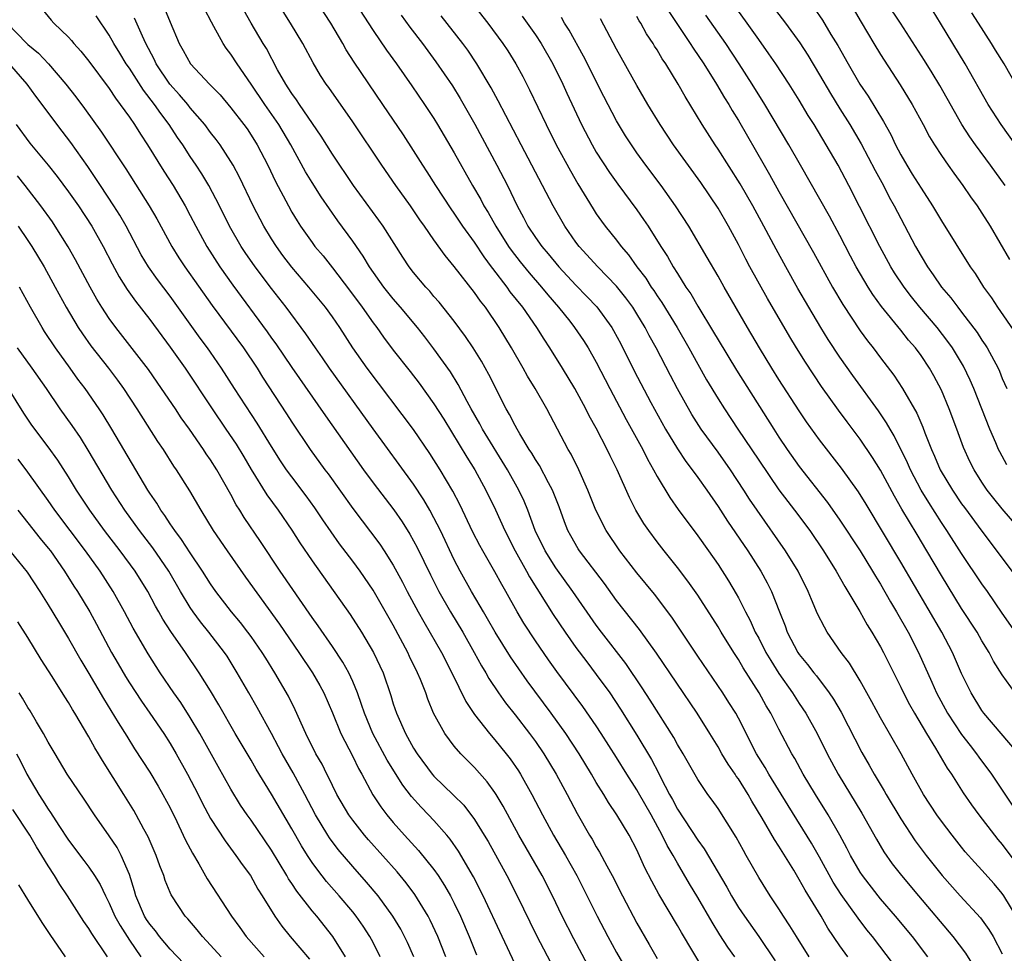
# Model space of a CAD drawing. Units: inches. Extents: x 2520000 to 2523000, y 1554000 to 1557000.
# Drawn here: x 2522108 to 2522205, y 1554167 to 1554259 of the extents above; entities that cross this region are included whole.
import ezdxf

# ---------------------------------------------------------------- set-up
doc = ezdxf.new("R2010")
doc.units = ezdxf.units.IN
doc.header["$MEASUREMENT"] = 0
doc.layers.add('LD25201554_2ft', color=84, linetype='Continuous')

msp = doc.modelspace()

# ---------------------------------------------------------------- linework, layer by layer
at = {"layer": 'LD25201554_2ft'}
for points, elevation in [([(2522122.453, 1554260.453), (2522123, 1554259.11), (2522123.904, 1554257), (2522124.304, 1554256.304), (2522125.003, 1554255.003), (2522126.882, 1554253), (2522127.93, 1554251.93), (2522129, 1554250.66), (2522130.288, 1554249), (2522130.587, 1554248.587), (2522131, 1554247.971), (2522131.6, 1554247), (2522132.639, 1554245), (2522133.403, 1554243.403), (2522134.659, 1554241), (2522135, 1554240.387), (2522135.521, 1554239.521), (2522135.858, 1554239), (2522137, 1554237.372), (2522137.277, 1554237), (2522138.072, 1554236.072), (2522139, 1554234.897), (2522140.683, 1554232.683), (2522141.919, 1554231), (2522143, 1554229.47), (2522143.363, 1554229), (2522144.049, 1554228.049), (2522145, 1554226.779), (2522146.664, 1554224.664), (2522147.531, 1554223.531), (2522149, 1554221.481), (2522149.966, 1554219.966), (2522152.242, 1554216.241), (2522153.025, 1554215), (2522154.119, 1554213), (2522155.06, 1554211.06), (2522155.989, 1554209), (2522157.021, 1554207), (2522158.136, 1554205), (2522158.433, 1554204.433), (2522160.737, 1554200.737), (2522161.919, 1554199), (2522163, 1554197.483), (2522164.06, 1554196.06), (2522165, 1554194.831), (2522166.319, 1554193), (2522167.397, 1554191.397), (2522169, 1554188.845), (2522170.433, 1554186.434), (2522171.12, 1554185.12), (2522171.345, 1554184.655), (2522172.225, 1554183), (2522172.508, 1554182.508), (2522173, 1554181.538), (2522175, 1554178.484), (2522175.644, 1554177.644), (2522177.853, 1554173.853), (2522178.312, 1554173), (2522179, 1554171.878), (2522179.588, 1554171), (2522181, 1554168.996), (2522182.618, 1554166.618)], 6988), ([(2522197.672, 1554167), (2522196.147, 1554169), (2522194.49, 1554171), (2522193, 1554172.715), (2522192.769, 1554173), (2522191.23, 1554175), (2522191, 1554175.353), (2522190.049, 1554177), (2522189.695, 1554177.695), (2522188.995, 1554178.995), (2522187.837, 1554181), (2522186.582, 1554183), (2522185.391, 1554185), (2522184.549, 1554186.549), (2522184.278, 1554187), (2522183, 1554189.444), (2522182.205, 1554191), (2522181.748, 1554191.748), (2522181.063, 1554193), (2522179.478, 1554195.478), (2522179, 1554196.302), (2522178.537, 1554197), (2522177.298, 1554199), (2522177, 1554199.51), (2522175, 1554202.623), (2522174.027, 1554204.027), (2522173, 1554205.373), (2522171.692, 1554207), (2522171, 1554207.89), (2522170.168, 1554209), (2522169.693, 1554209.693), (2522168.912, 1554211), (2522168.257, 1554212.257), (2522167.043, 1554215), (2522166.362, 1554216.362), (2522166.068, 1554217), (2522165, 1554219.078), (2522164.303, 1554220.302), (2522163.955, 1554221), (2522162.875, 1554223), (2522161.684, 1554225), (2522160.433, 1554227), (2522159.853, 1554227.854), (2522159.153, 1554229), (2522157.759, 1554231), (2522156.53, 1554232.53), (2522156.207, 1554233), (2522154.813, 1554234.813), (2522154.687, 1554235), (2522153.959, 1554235.959), (2522153, 1554237.416), (2522151.847, 1554239), (2522151, 1554240.273), (2522150.693, 1554240.693), (2522149.181, 1554243), (2522148.336, 1554244.337), (2522147.899, 1554245), (2522147, 1554246.444), (2522145.995, 1554247.995), (2522143.976, 1554251), (2522141.147, 1554255.147), (2522140.365, 1554256.365), (2522140.017, 1554257), (2522138.832, 1554259), (2522137.515, 1554261)], 6996), ([(2522141.229, 1554261), (2522143, 1554258.267), (2522144.335, 1554256.336), (2522145.305, 1554255), (2522146.821, 1554252.821), (2522148.071, 1554251), (2522149, 1554249.599), (2522149.368, 1554249), (2522151, 1554246.212), (2522152.812, 1554243), (2522153.616, 1554241.616), (2522153.925, 1554241), (2522154.34, 1554240.34), (2522155.096, 1554239), (2522156.363, 1554237), (2522156.622, 1554236.621), (2522157.491, 1554235.491), (2522158.385, 1554234.384), (2522159.603, 1554233), (2522160.23, 1554232.23), (2522161.289, 1554231), (2522162.38, 1554229.62), (2522162.868, 1554229), (2522163.734, 1554227.734), (2522164.199, 1554227), (2522165, 1554225.587), (2522166.321, 1554223), (2522167.959, 1554219.959), (2522169.578, 1554217), (2522170.048, 1554216.048), (2522170.65, 1554215), (2522171, 1554214.343), (2522172.251, 1554212.251), (2522173.075, 1554211.075), (2522175, 1554208.497), (2522176.064, 1554207), (2522177, 1554205.649), (2522178.034, 1554204.034), (2522178.779, 1554202.779), (2522179, 1554202.372), (2522179.696, 1554201), (2522180.152, 1554200.152), (2522180.663, 1554199), (2522181, 1554198.391), (2522181.717, 1554197), (2522182.19, 1554196.19), (2522183, 1554194.918), (2522184.345, 1554193), (2522185, 1554191.961), (2522185.64, 1554191), (2522186.75, 1554189), (2522187.755, 1554187), (2522188.818, 1554185), (2522191.148, 1554181.148), (2522192.593, 1554178.593), (2522193.339, 1554177.339), (2522194.166, 1554176.166), (2522195.062, 1554175), (2522196.742, 1554173), (2522200.144, 1554169), (2522201.367, 1554167.367), (2522202.136, 1554166.136)], 6998), ([(2522152.743, 1554261), (2522154.299, 1554259), (2522155.792, 1554257), (2522156.272, 1554256.272), (2522157.071, 1554255), (2522157.748, 1554253.748), (2522158.431, 1554252.43), (2522160.051, 1554249), (2522161.055, 1554247), (2522162.444, 1554244.444), (2522163.178, 1554243.178), (2522164.693, 1554240.693), (2522165, 1554240.223), (2522165.502, 1554239.503), (2522165.877, 1554239), (2522167, 1554237.605), (2522167.452, 1554237), (2522168.176, 1554236.176), (2522169.01, 1554235), (2522169.87, 1554233.87), (2522170.41, 1554233), (2522170.654, 1554232.654), (2522171, 1554232.117), (2522171.461, 1554231.461), (2522172.967, 1554229), (2522174.12, 1554227), (2522175, 1554225.387), (2522175.865, 1554223.865), (2522177, 1554221.993), (2522177.628, 1554221), (2522178.946, 1554219), (2522181, 1554215.942), (2522183, 1554213.022), (2522183.865, 1554211.865), (2522184.538, 1554211), (2522186.027, 1554209), (2522187.394, 1554207), (2522188.642, 1554205), (2522189.483, 1554203.483), (2522189.793, 1554203), (2522190.97, 1554201.031), (2522191.704, 1554199.704), (2522192.148, 1554199), (2522193, 1554197.533), (2522193.282, 1554197), (2522195, 1554193.576), (2522195.271, 1554193), (2522195.859, 1554191.86), (2522196.34, 1554191), (2522197.536, 1554189), (2522198.433, 1554187.566), (2522199.585, 1554185.585), (2522199.983, 1554185), (2522201.156, 1554183.156), (2522201.983, 1554181.983), (2522202.708, 1554181), (2522204.227, 1554179), (2522204.568, 1554178.568), (2522205, 1554178.082), (2522207, 1554175.38)], 7004), ([(2522205.464, 1554215.464), (2522204.747, 1554216.747), (2522204.627, 1554217), (2522204.367, 1554217.633), (2522203.766, 1554219), (2522202.194, 1554223), (2522201.833, 1554223.833), (2522201.187, 1554225.187), (2522200.098, 1554227), (2522199.643, 1554227.644), (2522198.576, 1554229), (2522196.881, 1554231), (2522196.046, 1554232.046), (2522195.319, 1554233), (2522194.398, 1554234.398), (2522194.026, 1554235), (2522192.922, 1554237), (2522190.943, 1554240.943), (2522189.888, 1554243), (2522188.821, 1554245), (2522187.665, 1554247), (2522186.452, 1554249), (2522185.888, 1554249.888), (2522185, 1554251.412), (2522184.015, 1554253), (2522182.676, 1554255), (2522181.992, 1554255.991), (2522181, 1554257.383), (2522179.878, 1554259), (2522178.421, 1554261)], 7018), ([(2522182.088, 1554261), (2522183.639, 1554259), (2522185.045, 1554257.045), (2522185.841, 1554255.841), (2522187, 1554253.913), (2522188.061, 1554252.061), (2522189, 1554250.543), (2522189.983, 1554249), (2522191.102, 1554247.102), (2522192.478, 1554244.478), (2522193.292, 1554243), (2522193.87, 1554241.87), (2522194.362, 1554241), (2522195, 1554239.752), (2522196.467, 1554237), (2522197, 1554236.055), (2522197.634, 1554235), (2522198.206, 1554234.206), (2522199.024, 1554233), (2522199.936, 1554231.936), (2522200.623, 1554231), (2522201, 1554230.533), (2522202.521, 1554228.521), (2522203, 1554227.77), (2522203.318, 1554227.318), (2522203.51, 1554227), (2522204.582, 1554225), (2522204.714, 1554224.714), (2522205, 1554224.003), (2522205.444, 1554223)], 7020), ([(2522186.476, 1554260.476), (2522187.289, 1554259.289), (2522188.116, 1554257.884), (2522188.786, 1554256.786), (2522189.801, 1554255), (2522190.976, 1554253), (2522191.796, 1554251.796), (2522193.308, 1554249.308), (2522194.015, 1554248.015), (2522194.485, 1554247), (2522195, 1554246.009), (2522195.581, 1554245), (2522196.134, 1554244.134), (2522197, 1554242.727), (2522198.138, 1554241), (2522199, 1554239.53), (2522201.825, 1554235), (2522202.321, 1554234.321), (2522203.145, 1554233), (2522203.927, 1554231.927), (2522204.517, 1554231), (2522206.362, 1554228.362)], 7022), ([(2522189.995, 1554261), (2522191.099, 1554259.099), (2522192.342, 1554257), (2522193, 1554255.919), (2522193.353, 1554255.353), (2522194.936, 1554252.936), (2522196.119, 1554251), (2522197.2, 1554249), (2522197.815, 1554247.815), (2522198.319, 1554247), (2522199, 1554245.956), (2522199.659, 1554245), (2522200.213, 1554244.213), (2522201.116, 1554243), (2522201.878, 1554241.878), (2522202.522, 1554241), (2522203, 1554240.279), (2522203.798, 1554239), (2522205.714, 1554235.714)], 7024), ([(2522205.273, 1554243), (2522203.831, 1554245), (2522202.36, 1554247), (2522201.796, 1554247.796), (2522201.014, 1554249.014), (2522198.846, 1554252.846), (2522198.095, 1554254.095), (2522197.328, 1554255.328), (2522194.976, 1554259), (2522193.641, 1554261)], 7026), ([(2522110.392, 1554260.392), (2522111.29, 1554259.29), (2522111.555, 1554259), (2522113, 1554257.616), (2522113.291, 1554257.291), (2522113.519, 1554257), (2522114.226, 1554256.226), (2522115, 1554255.244), (2522117, 1554252.561), (2522117.619, 1554251.619), (2522118.1, 1554251), (2522119, 1554249.724), (2522119.495, 1554249), (2522120.076, 1554248.076), (2522120.795, 1554247), (2522122.404, 1554244.404), (2522123.313, 1554243), (2522124.499, 1554241), (2522125, 1554240.058), (2522125.533, 1554239), (2522126.611, 1554237), (2522127.894, 1554235), (2522129.182, 1554233.182), (2522132.582, 1554228.582), (2522133, 1554227.975), (2522133.414, 1554227.413), (2522135, 1554225.059), (2522138.304, 1554220.303), (2522142.061, 1554215), (2522143, 1554213.693), (2522145.044, 1554211.045), (2522145.871, 1554209.871), (2522146.639, 1554208.639), (2522147, 1554207.979), (2522147.336, 1554207.336), (2522148.649, 1554204.649), (2522149.494, 1554203), (2522150.642, 1554201), (2522151.841, 1554199), (2522152.977, 1554197), (2522153.685, 1554195.685), (2522154.112, 1554195), (2522154.425, 1554194.425), (2522155.376, 1554193), (2522156.045, 1554192.045), (2522157, 1554190.845), (2522158.422, 1554189), (2522159, 1554188.206), (2522159.825, 1554187), (2522161.036, 1554185), (2522162.117, 1554183), (2522163.112, 1554181.112), (2522164.326, 1554179), (2522164.583, 1554178.583), (2522165, 1554177.832), (2522165.322, 1554177.322), (2522166.03, 1554175.97), (2522166.563, 1554175), (2522167.577, 1554173), (2522169, 1554170.323), (2522170.222, 1554168.222), (2522171, 1554166.847)], 6982), ([(2522175.641, 1554165.641), (2522173.393, 1554169.393), (2522173, 1554170.099), (2522171.167, 1554173.167), (2522170.461, 1554174.461), (2522169.785, 1554175.784), (2522169, 1554177.53), (2522168.224, 1554179), (2522167.025, 1554181), (2522166.203, 1554182.203), (2522165.736, 1554183), (2522165, 1554184.189), (2522164.531, 1554185), (2522163.321, 1554187), (2522162.007, 1554189), (2522160.565, 1554191), (2522158.185, 1554194.185), (2522157.363, 1554195.363), (2522156.551, 1554196.551), (2522155.021, 1554199), (2522154.295, 1554200.296), (2522153.873, 1554201), (2522153.567, 1554201.567), (2522152.703, 1554203), (2522151.585, 1554205), (2522151, 1554206.124), (2522149.635, 1554209), (2522149, 1554210.271), (2522148.606, 1554211), (2522148.018, 1554212.018), (2522147, 1554213.574), (2522143, 1554219.015), (2522138.705, 1554225), (2522138.019, 1554226.019), (2522137.327, 1554227), (2522136.393, 1554228.393), (2522134.455, 1554231), (2522133, 1554232.86), (2522131.38, 1554235), (2522130.401, 1554236.401), (2522130, 1554237), (2522128.847, 1554239), (2522127.862, 1554241), (2522126.828, 1554243), (2522126.149, 1554244.149), (2522125.59, 1554245), (2522125, 1554245.865), (2522124.263, 1554247), (2522123.745, 1554247.745), (2522122.929, 1554249), (2522122.086, 1554250.087), (2522121.469, 1554251), (2522120.383, 1554252.383), (2522119, 1554254.56), (2522118.693, 1554255), (2522118.056, 1554256.056), (2522117.465, 1554257), (2522117, 1554257.831), (2522115.731, 1554259.732)], 6984), ([(2522178.643, 1554167), (2522177.964, 1554167.964), (2522177.185, 1554169.185), (2522176.41, 1554170.41), (2522175, 1554172.846), (2522174.186, 1554174.186), (2522173, 1554176.217), (2522172.572, 1554177), (2522171.982, 1554177.982), (2522171.506, 1554179), (2522170.399, 1554181), (2522169.17, 1554183.17), (2522169, 1554183.456), (2522168.007, 1554185), (2522167, 1554186.638), (2522165.494, 1554189), (2522165, 1554189.749), (2522163.674, 1554191.674), (2522161.117, 1554195.116), (2522160.281, 1554196.281), (2522159, 1554198.137), (2522157.863, 1554199.863), (2522157.193, 1554201), (2522156.086, 1554203), (2522155.685, 1554203.685), (2522155, 1554204.942), (2522153.805, 1554207), (2522153.519, 1554207.519), (2522152.85, 1554208.85), (2522151.557, 1554211.557), (2522150.869, 1554212.869), (2522149.616, 1554215), (2522148.603, 1554216.604), (2522146.973, 1554218.973), (2522142.419, 1554225), (2522141.014, 1554227.014), (2522139.73, 1554229), (2522139, 1554230.063), (2522138.316, 1554231), (2522136.683, 1554233), (2522135, 1554234.961), (2522134.122, 1554236.121), (2522133.479, 1554237), (2522133, 1554237.751), (2522132.241, 1554239), (2522131.196, 1554241), (2522129.833, 1554243.833), (2522129.209, 1554245), (2522129, 1554245.353), (2522127.93, 1554247), (2522127.538, 1554247.538), (2522127, 1554248.217), (2522126.424, 1554249), (2522125, 1554250.67), (2522124.742, 1554251), (2522123.945, 1554251.945), (2522122.984, 1554252.984), (2522121.639, 1554255), (2522121.441, 1554255.441), (2522120.626, 1554257), (2522120.295, 1554257.705), (2522119.507, 1554259.507)], 6986), ([(2522185.979, 1554167), (2522184.711, 1554169), (2522184.07, 1554170.07), (2522183.454, 1554171), (2522183, 1554171.719), (2522182.132, 1554173), (2522181, 1554174.821), (2522179.783, 1554177), (2522179.488, 1554177.488), (2522178.788, 1554178.788), (2522177, 1554181.607), (2522176.422, 1554182.422), (2522175.991, 1554183), (2522175, 1554184.472), (2522173.566, 1554187), (2522173, 1554187.938), (2522172.627, 1554188.627), (2522170.308, 1554192.308), (2522169.518, 1554193.518), (2522167.898, 1554195.898), (2522165.515, 1554199), (2522165, 1554199.692), (2522162.694, 1554203), (2522161, 1554205.342), (2522159.965, 1554207), (2522158.988, 1554209), (2522158.253, 1554211), (2522157.894, 1554211.894), (2522157.38, 1554213), (2522156.259, 1554215), (2522153.804, 1554219), (2522153.527, 1554219.528), (2522152.679, 1554221), (2522152.284, 1554221.716), (2522151.397, 1554223.397), (2522150.632, 1554224.632), (2522149, 1554226.926), (2522148.09, 1554228.09), (2522147.373, 1554229), (2522145.715, 1554231), (2522145, 1554231.829), (2522144.061, 1554233), (2522142.653, 1554235), (2522142.034, 1554236.034), (2522141, 1554237.518), (2522139.533, 1554239.533), (2522138.707, 1554240.706), (2522137.895, 1554241.895), (2522137, 1554243.302), (2522136.355, 1554244.355), (2522134.9, 1554247), (2522133.73, 1554249), (2522132.342, 1554251), (2522131, 1554252.991), (2522129.599, 1554255), (2522129, 1554255.935), (2522128.538, 1554256.538), (2522128.226, 1554257), (2522127.32, 1554258.68), (2522127.085, 1554259.086), (2522126.396, 1554260.396)], 6990), ([(2522189.791, 1554167), (2522189, 1554168.097), (2522187.827, 1554169.827), (2522187.146, 1554171), (2522185.567, 1554173.567), (2522185, 1554174.63), (2522184.448, 1554175.552), (2522183, 1554177.897), (2522182.552, 1554178.552), (2522181.34, 1554180.66), (2522180.331, 1554182.331), (2522179.968, 1554183), (2522179, 1554184.527), (2522178.795, 1554184.795), (2522178.67, 1554185), (2522177.987, 1554185.987), (2522177.385, 1554187), (2522177, 1554187.686), (2522176.199, 1554189), (2522174.932, 1554191), (2522170.934, 1554196.934), (2522169.254, 1554199.254), (2522167, 1554202.113), (2522165.794, 1554203.794), (2522163.354, 1554207), (2522163.215, 1554207.215), (2522162.48, 1554208.48), (2522162.2, 1554209), (2522161.86, 1554209.86), (2522161.328, 1554211.328), (2522160.685, 1554213), (2522160.295, 1554213.705), (2522159.401, 1554215.401), (2522159, 1554216.002), (2522158.634, 1554216.634), (2522158.392, 1554217), (2522157.462, 1554218.537), (2522157.199, 1554219), (2522157, 1554219.359), (2522156.453, 1554220.453), (2522156.128, 1554221), (2522154.396, 1554224.396), (2522153.68, 1554225.68), (2522152.855, 1554227), (2522152.12, 1554228.12), (2522151, 1554229.632), (2522149.508, 1554231.507), (2522149, 1554232.078), (2522148.583, 1554232.583), (2522148.197, 1554233), (2522147, 1554234.438), (2522146.563, 1554235), (2522145.944, 1554235.944), (2522143.993, 1554239), (2522143.583, 1554239.584), (2522141.092, 1554243), (2522139, 1554246.084), (2522137.88, 1554247.88), (2522135.749, 1554251), (2522135.458, 1554251.458), (2522135, 1554252.07), (2522134.642, 1554252.642), (2522134.395, 1554253), (2522133.604, 1554254.396), (2522132.49, 1554256.49), (2522132.176, 1554257), (2522131.005, 1554259.005), (2522130.278, 1554260.278)], 6992), ([(2522194.285, 1554166.285), (2522192.205, 1554169), (2522191.662, 1554169.662), (2522190.803, 1554170.803), (2522189.141, 1554173.141), (2522188.355, 1554174.355), (2522187, 1554176.82), (2522186.214, 1554178.214), (2522183.9, 1554181.9), (2522182.011, 1554185), (2522181.648, 1554185.648), (2522180.798, 1554187), (2522179, 1554190.523), (2522178.737, 1554191), (2522178.073, 1554192.073), (2522177.47, 1554193), (2522175, 1554196.629), (2522172.459, 1554200.459), (2522170.733, 1554202.733), (2522169, 1554204.839), (2522167.327, 1554207), (2522165.96, 1554209), (2522164.942, 1554211), (2522164.157, 1554213), (2522163.271, 1554215), (2522162.524, 1554216.525), (2522162.239, 1554217), (2522160.112, 1554221), (2522158.979, 1554223), (2522158.229, 1554224.23), (2522157.802, 1554225), (2522156.635, 1554227), (2522155.422, 1554229), (2522154.067, 1554231), (2522153.597, 1554231.596), (2522153, 1554232.472), (2522151, 1554235.033), (2522150.097, 1554236.097), (2522149, 1554237.636), (2522148.064, 1554239), (2522147.618, 1554239.618), (2522146.687, 1554241), (2522145.254, 1554243), (2522143.855, 1554245), (2522141, 1554249.288), (2522138.651, 1554252.651), (2522138.392, 1554253), (2522137.842, 1554253.842), (2522137.097, 1554255.097), (2522136.083, 1554257), (2522134.882, 1554259), (2522134.136, 1554260.136)], 6994), ([(2522145.788, 1554259.788), (2522146.618, 1554258.618), (2522147.86, 1554257), (2522149.204, 1554255.204), (2522150.816, 1554252.816), (2522151.583, 1554251.584), (2522153.04, 1554249.04), (2522155.216, 1554245), (2522156.236, 1554243), (2522157.19, 1554241), (2522157.84, 1554239.84), (2522158.269, 1554239), (2522159, 1554237.891), (2522159.625, 1554237), (2522160.263, 1554236.263), (2522161.306, 1554235), (2522163, 1554233.186), (2522164.079, 1554232.079), (2522165.04, 1554231.04), (2522166.523, 1554229), (2522166.704, 1554228.704), (2522167.402, 1554227.402), (2522168.728, 1554224.728), (2522170.374, 1554221.626), (2522171.822, 1554219), (2522173, 1554217.049), (2522173.823, 1554215.823), (2522174.459, 1554215), (2522175, 1554214.246), (2522175.886, 1554213), (2522177, 1554211.387), (2522177.938, 1554209.939), (2522179.947, 1554207), (2522181.224, 1554205), (2522181.848, 1554203.848), (2522182.267, 1554203), (2522183.039, 1554201), (2522183.601, 1554199.602), (2522183.815, 1554199), (2522184.862, 1554197), (2522185, 1554196.797), (2522185.819, 1554195.819), (2522186.421, 1554195), (2522186.683, 1554194.683), (2522187.951, 1554193), (2522188.375, 1554192.375), (2522189.111, 1554191.111), (2522191.148, 1554187.148), (2522191.886, 1554185.886), (2522192.379, 1554185), (2522193.367, 1554183.367), (2522193.568, 1554183), (2522195, 1554180.599), (2522196.434, 1554178.434), (2522197.512, 1554177), (2522199.077, 1554175), (2522200.852, 1554173), (2522202.851, 1554170.851), (2522203.69, 1554169.69), (2522204.111, 1554169), (2522205, 1554167.303)], 7000), ([(2522206.383, 1554171), (2522205.16, 1554173), (2522205, 1554173.237), (2522204.201, 1554174.201), (2522203, 1554175.554), (2522202.297, 1554176.297), (2522201.357, 1554177.357), (2522201, 1554177.801), (2522200.055, 1554179), (2522199, 1554180.385), (2522198.556, 1554181), (2522197.251, 1554183), (2522196.129, 1554185), (2522195.039, 1554187), (2522193, 1554190.559), (2522192.141, 1554192.141), (2522191, 1554194.183), (2522189.933, 1554195.933), (2522189.135, 1554197), (2522187.76, 1554199), (2522187.469, 1554199.469), (2522186.808, 1554200.808), (2522186.197, 1554202.197), (2522185.889, 1554203), (2522184.886, 1554205), (2522183.657, 1554207), (2522180.849, 1554211), (2522180.101, 1554212.101), (2522179.542, 1554213), (2522178.221, 1554215), (2522177, 1554216.716), (2522175.33, 1554219), (2522174.425, 1554220.425), (2522173, 1554222.977), (2522172.297, 1554224.297), (2522170.891, 1554227), (2522170.211, 1554228.211), (2522169.812, 1554229), (2522169, 1554230.344), (2522168.585, 1554231), (2522167.918, 1554231.919), (2522167, 1554233.091), (2522165.157, 1554235), (2522163.316, 1554237), (2522163, 1554237.419), (2522161.885, 1554239), (2522160.737, 1554241), (2522158.66, 1554245), (2522157.591, 1554247), (2522155.347, 1554251.347), (2522154.634, 1554252.634), (2522153.22, 1554255), (2522152.328, 1554256.328), (2522151.837, 1554257), (2522149.719, 1554259.719)], 7002), ([(2522157.686, 1554259.686), (2522158.192, 1554259), (2522159, 1554257.863), (2522159.568, 1554257), (2522160.714, 1554255), (2522161.699, 1554253), (2522162.1, 1554252.1), (2522163.549, 1554249), (2522164.585, 1554247), (2522165, 1554246.289), (2522166.287, 1554244.287), (2522167.123, 1554243.123), (2522169, 1554240.616), (2522169.667, 1554239.667), (2522170.104, 1554239), (2522171.357, 1554237), (2522172.005, 1554236.005), (2522172.576, 1554235), (2522173, 1554234.321), (2522173.835, 1554233), (2522174.313, 1554232.313), (2522175, 1554231.121), (2522176.563, 1554228.564), (2522177, 1554227.788), (2522178.806, 1554224.806), (2522182.477, 1554219), (2522183, 1554218.198), (2522183.809, 1554217), (2522185, 1554215.319), (2522187.777, 1554211.777), (2522189, 1554210.041), (2522190.985, 1554207), (2522192.219, 1554205), (2522192.502, 1554204.502), (2522193, 1554203.713), (2522193.99, 1554201.989), (2522194.594, 1554201), (2522195.728, 1554199), (2522196.749, 1554197), (2522198.069, 1554194.069), (2522198.524, 1554193), (2522199.604, 1554191), (2522201, 1554188.925), (2522201.827, 1554187.827), (2522202.476, 1554187), (2522202.684, 1554186.684), (2522203.942, 1554185), (2522205.96, 1554181.96)], 7006), ([(2522206.606, 1554187), (2522203.191, 1554191), (2522203, 1554191.262), (2522201.924, 1554193), (2522201, 1554194.912), (2522200.106, 1554197), (2522199.054, 1554199), (2522195, 1554205.889), (2522191.595, 1554211.595), (2522190.833, 1554212.833), (2522189.157, 1554215.157), (2522187, 1554217.939), (2522185.721, 1554219.721), (2522185, 1554220.785), (2522183, 1554223.876), (2522182.297, 1554225), (2522181.087, 1554227), (2522179.91, 1554229), (2522177.596, 1554233), (2522177, 1554234.064), (2522175.926, 1554235.925), (2522174.106, 1554239), (2522172.82, 1554241), (2522171.402, 1554243), (2522169.891, 1554245), (2522169, 1554246.232), (2522168.466, 1554247), (2522167.893, 1554247.893), (2522167, 1554249.377), (2522165.758, 1554251.757), (2522163.745, 1554255.745), (2522162.318, 1554258.318), (2522161.874, 1554259), (2522161.561, 1554259.562)], 7008), ([(2522207, 1554197.999), (2522205, 1554200.849), (2522203.537, 1554203), (2522203, 1554203.763), (2522201, 1554206.741), (2522199.543, 1554209), (2522199, 1554209.805), (2522197.761, 1554211.761), (2522197.017, 1554213), (2522195.953, 1554215), (2522195.663, 1554215.663), (2522194.345, 1554218.344), (2522193.941, 1554219), (2522193.609, 1554219.609), (2522192.794, 1554220.795), (2522190.267, 1554224.267), (2522189, 1554226.082), (2522187.843, 1554227.843), (2522187.128, 1554229), (2522185.933, 1554231), (2522184.862, 1554232.862), (2522183.659, 1554235), (2522182.714, 1554236.714), (2522181.51, 1554239), (2522180.42, 1554241), (2522179.162, 1554243.162), (2522177, 1554246.578), (2522176.712, 1554247), (2522175.425, 1554249), (2522173.757, 1554251.757), (2522173.066, 1554253), (2522171.842, 1554255), (2522171.5, 1554255.501), (2522171, 1554256.361), (2522170.748, 1554256.749), (2522170.606, 1554257), (2522169.963, 1554257.963), (2522169.392, 1554259), (2522169.235, 1554259.235), (2522169, 1554259.663)], 7012), ([(2522172.151, 1554260.151), (2522174.261, 1554257), (2522174.543, 1554256.544), (2522175.593, 1554255), (2522176.854, 1554253), (2522177.642, 1554251.643), (2522178.048, 1554251), (2522178.396, 1554250.396), (2522179, 1554249.409), (2522181.537, 1554245), (2522182.081, 1554244.081), (2522183, 1554242.4), (2522186.406, 1554236.406), (2522188.266, 1554233), (2522189.277, 1554231.277), (2522191, 1554228.686), (2522191.711, 1554227.712), (2522192.271, 1554227), (2522193, 1554226.025), (2522194.318, 1554224.318), (2522195.179, 1554223), (2522196.573, 1554220.573), (2522197.178, 1554219.177), (2522197.381, 1554218.619), (2522198.021, 1554217), (2522198.335, 1554216.335), (2522198.898, 1554215), (2522200.086, 1554213), (2522201, 1554211.645), (2522201.272, 1554211.272), (2522203, 1554208.934), (2522207.448, 1554203)], 7014), ([(2522206.837, 1554209), (2522205, 1554211.154), (2522204.165, 1554212.165), (2522203.514, 1554213), (2522203, 1554213.766), (2522202.22, 1554215), (2522201.819, 1554215.819), (2522201.195, 1554217.195), (2522200.539, 1554219), (2522199.783, 1554221), (2522199, 1554222.846), (2522198.258, 1554224.258), (2522197.843, 1554225), (2522197, 1554226.255), (2522196.449, 1554227), (2522195.771, 1554227.771), (2522195, 1554228.746), (2522193.097, 1554231.097), (2522192.25, 1554232.25), (2522191.777, 1554233), (2522190.611, 1554235), (2522190.05, 1554236.05), (2522189, 1554238.092), (2522187.98, 1554239.98), (2522185.134, 1554245), (2522183.979, 1554247), (2522181.621, 1554251), (2522180.372, 1554253), (2522179.083, 1554255), (2522177.758, 1554257), (2522175.798, 1554259.798)], 7016), ([(2522208.267, 1554244.267), (2522204.89, 1554249), (2522203.616, 1554251), (2522201.347, 1554255), (2522198.902, 1554259), (2522198.191, 1554260.191)], 7028), ([(2522206.561, 1554252.561), (2522205.172, 1554255), (2522204.328, 1554256.328), (2522203.93, 1554257), (2522202.658, 1554259), (2522202.001, 1554260.001)], 7030), ([(2522106.96, 1554259), (2522108.88, 1554257), (2522109, 1554256.885), (2522110.039, 1554256.039), (2522111.026, 1554255), (2522112.749, 1554253), (2522113.725, 1554251.725), (2522114.578, 1554250.578), (2522116.258, 1554248.258), (2522118.641, 1554244.641), (2522120.957, 1554241), (2522121.703, 1554239.703), (2522123.18, 1554237), (2522123.883, 1554235.883), (2522124.463, 1554235), (2522127.165, 1554231.165), (2522130.239, 1554227), (2522131.572, 1554225), (2522132.119, 1554224.119), (2522134.491, 1554220.491), (2522135, 1554219.685), (2522136.804, 1554217), (2522138.261, 1554215), (2522138.582, 1554214.582), (2522141, 1554211.187), (2522143.673, 1554207.673), (2522144.115, 1554207), (2522145, 1554205.584), (2522145.909, 1554203.909), (2522146.369, 1554203), (2522147.439, 1554201), (2522147.998, 1554199.998), (2522149.737, 1554197), (2522150.767, 1554195), (2522152.153, 1554192.153), (2522153, 1554190.87), (2522154.464, 1554189), (2522155, 1554188.391), (2522156.126, 1554187), (2522156.507, 1554186.507), (2522157.323, 1554185.323), (2522157.524, 1554185), (2522158.644, 1554183), (2522159.686, 1554181), (2522160.797, 1554179), (2522161.975, 1554177), (2522163.097, 1554175), (2522165.102, 1554171), (2522166.146, 1554169), (2522167, 1554167.443), (2522168.411, 1554165)], 6980), ([(2522206.259, 1554193), (2522205, 1554194.799), (2522204.149, 1554196.149), (2522203.711, 1554197), (2522203, 1554198.143), (2522202.511, 1554199), (2522201, 1554201.331), (2522199, 1554204.57), (2522197.568, 1554207), (2522196.6, 1554208.6), (2522195.121, 1554211.122), (2522194.387, 1554212.386), (2522193, 1554214.954), (2522192.218, 1554216.217), (2522191, 1554218.024), (2522189.709, 1554219.709), (2522188.854, 1554220.855), (2522187.194, 1554223.194), (2522185.601, 1554225.601), (2522184.737, 1554227), (2522184.08, 1554228.08), (2522181.882, 1554231.882), (2522180.143, 1554235), (2522179.742, 1554235.741), (2522179, 1554237.189), (2522178.017, 1554239), (2522177, 1554240.755), (2522175.294, 1554243.295), (2522172.622, 1554247), (2522171.292, 1554249), (2522170.085, 1554251), (2522169, 1554252.869), (2522167, 1554256.427), (2522165.412, 1554259.413)], 7010), ([(2522164.174, 1554166.174), (2522162.787, 1554168.787), (2522161.653, 1554171), (2522160.684, 1554173), (2522159.66, 1554175), (2522157.372, 1554179), (2522155.831, 1554181.831), (2522155.127, 1554183), (2522155, 1554183.197), (2522154.243, 1554184.243), (2522153, 1554185.667), (2522151.665, 1554187), (2522151, 1554187.768), (2522150.065, 1554189), (2522148.976, 1554191), (2522148.395, 1554192.396), (2522148.192, 1554193), (2522147.684, 1554194.316), (2522147.397, 1554195), (2522146.607, 1554196.607), (2522146.433, 1554197), (2522145, 1554199.676), (2522143, 1554203.144), (2522141.736, 1554205), (2522141, 1554206.004), (2522139.699, 1554207.699), (2522138.867, 1554208.867), (2522138.051, 1554210.05), (2522137.251, 1554211.251), (2522136.412, 1554212.412), (2522135, 1554214.285), (2522134.483, 1554215), (2522133.885, 1554215.885), (2522133, 1554217.28), (2522131.583, 1554219.583), (2522129.355, 1554223), (2522128.086, 1554225), (2522127, 1554226.582), (2522126.708, 1554227), (2522125.972, 1554227.972), (2522123, 1554232.086), (2522121.749, 1554233.749), (2522120.865, 1554235), (2522120.169, 1554236.169), (2522118.68, 1554239), (2522118.064, 1554240.065), (2522117.475, 1554241), (2522116.138, 1554243), (2522115.693, 1554243.693), (2522114.885, 1554244.885), (2522113.233, 1554247.233), (2522112.359, 1554248.359), (2522109.79, 1554251.79), (2522108.916, 1554253), (2522107.176, 1554255)], 6978), ([(2522107.845, 1554249), (2522109.181, 1554247.181), (2522111, 1554245), (2522111.889, 1554243.889), (2522113, 1554242.38), (2522113.965, 1554241), (2522115.287, 1554239), (2522116.412, 1554237), (2522117.287, 1554235.287), (2522117.988, 1554233.988), (2522118.764, 1554232.764), (2522119.597, 1554231.597), (2522121, 1554229.786), (2522123, 1554227.085), (2522124.481, 1554225), (2522127.14, 1554221), (2522128.51, 1554219), (2522129.507, 1554217.507), (2522130.266, 1554216.265), (2522131.007, 1554215.007), (2522132.537, 1554212.537), (2522133.665, 1554211), (2522135, 1554209.052), (2522135.797, 1554207.797), (2522137, 1554206.01), (2522140.737, 1554200.737), (2522141.869, 1554199), (2522143.058, 1554197), (2522143.993, 1554195), (2522144.762, 1554192.762), (2522145, 1554191.946), (2522145.307, 1554191), (2522146.19, 1554189), (2522147, 1554187.547), (2522147.341, 1554187), (2522148.835, 1554185), (2522149, 1554184.81), (2522150.933, 1554182.933), (2522151.934, 1554181.933), (2522153, 1554180.536), (2522153.966, 1554179), (2522154.351, 1554178.351), (2522156.18, 1554175), (2522157.202, 1554173), (2522158.446, 1554170.446), (2522159.114, 1554169.114), (2522161.532, 1554164.469)], 6976), ([(2522157, 1554166.288), (2522155.709, 1554169), (2522153.868, 1554173), (2522152.898, 1554174.898), (2522151.43, 1554177.429), (2522150.605, 1554178.605), (2522150.27, 1554179), (2522149, 1554180.425), (2522148.464, 1554181), (2522147.737, 1554181.737), (2522146.804, 1554182.804), (2522145.927, 1554183.927), (2522144.391, 1554186.391), (2522142.996, 1554189), (2522142.155, 1554191), (2522141.879, 1554191.879), (2522141.466, 1554193), (2522141, 1554194.13), (2522140.603, 1554195), (2522140.037, 1554196.037), (2522139, 1554197.592), (2522137.602, 1554199.602), (2522137, 1554200.437), (2522133.858, 1554205), (2522131.917, 1554207.917), (2522130.294, 1554210.294), (2522129.874, 1554211), (2522129.532, 1554211.532), (2522129, 1554212.55), (2522127.615, 1554215), (2522127, 1554215.978), (2522126.574, 1554216.573), (2522126.307, 1554217), (2522124.924, 1554219), (2522124.109, 1554220.109), (2522123.526, 1554221), (2522122.171, 1554223), (2522120.864, 1554224.864), (2522117.653, 1554229), (2522117, 1554229.903), (2522116.28, 1554231), (2522115.79, 1554231.79), (2522115.118, 1554233), (2522113.689, 1554235.689), (2522112.962, 1554236.962), (2522111.689, 1554239), (2522111.412, 1554239.412), (2522110.286, 1554241), (2522108.726, 1554243), (2522107.957, 1554243.957)], 6974), ([(2522108.044, 1554239), (2522109, 1554237.591), (2522109.387, 1554237), (2522110.587, 1554235), (2522111.69, 1554233), (2522112.768, 1554231), (2522113.955, 1554229), (2522114.374, 1554228.374), (2522115.206, 1554227.206), (2522116.922, 1554225), (2522117.817, 1554223.817), (2522118.41, 1554223), (2522119.735, 1554221), (2522121.776, 1554217.776), (2522122.309, 1554217), (2522123.345, 1554215.345), (2522123.591, 1554215), (2522124.913, 1554212.913), (2522126.022, 1554211), (2522127.257, 1554209), (2522128.626, 1554207), (2522130.425, 1554204.426), (2522133.789, 1554199.789), (2522135.698, 1554197), (2522137.034, 1554195), (2522137.751, 1554193.751), (2522138.147, 1554193), (2522139, 1554191.043), (2522139.843, 1554189), (2522141, 1554186.74), (2522141.561, 1554185.561), (2522141.884, 1554185), (2522142.978, 1554182.978), (2522143.775, 1554181.775), (2522144.362, 1554181), (2522145, 1554180.232), (2522146.087, 1554179), (2522147.489, 1554177.489), (2522149, 1554175.616), (2522149.428, 1554175), (2522150.046, 1554174.046), (2522150.63, 1554173), (2522151, 1554172.286), (2522151.631, 1554171), (2522152.486, 1554169), (2522153.209, 1554167.209)], 6972), ([(2522150.17, 1554167), (2522149.373, 1554169), (2522148.62, 1554170.619), (2522148.418, 1554171), (2522147.133, 1554173.133), (2522146.277, 1554174.277), (2522145.369, 1554175.369), (2522142.54, 1554178.54), (2522142.153, 1554179), (2522141, 1554180.463), (2522140.615, 1554181), (2522139.451, 1554183), (2522139, 1554183.893), (2522138.646, 1554184.647), (2522138.453, 1554185), (2522137.974, 1554185.974), (2522137.381, 1554187), (2522136.386, 1554189), (2522135.343, 1554191.343), (2522134.676, 1554192.676), (2522133.322, 1554195), (2522132.423, 1554196.423), (2522132.079, 1554197), (2522131, 1554198.552), (2522130.673, 1554199), (2522129.941, 1554199.942), (2522129.047, 1554201), (2522127.516, 1554203), (2522127, 1554203.742), (2522126.213, 1554205), (2522125, 1554206.802), (2522124.135, 1554208.135), (2522123.469, 1554209), (2522123, 1554209.682), (2522122.479, 1554210.479), (2522122.094, 1554211), (2522121.69, 1554211.69), (2522121, 1554212.696), (2522120.808, 1554213), (2522117.263, 1554219), (2522116.4, 1554220.4), (2522116.003, 1554221), (2522114.626, 1554223), (2522113.93, 1554223.93), (2522113.172, 1554225), (2522111.712, 1554227), (2522110.625, 1554228.625), (2522110.389, 1554229), (2522109.266, 1554231), (2522108.178, 1554233)], 6970), ([(2522147.009, 1554167), (2522146.399, 1554168.399), (2522146.117, 1554169), (2522145.73, 1554169.73), (2522144.967, 1554171), (2522143.495, 1554173), (2522142.357, 1554174.357), (2522141, 1554175.904), (2522139.581, 1554177.581), (2522138.724, 1554178.724), (2522138.546, 1554179), (2522137.333, 1554181), (2522136.28, 1554183), (2522135.125, 1554185.125), (2522134.051, 1554187), (2522133.7, 1554187.7), (2522133, 1554189.002), (2522131.583, 1554191.583), (2522130.752, 1554193), (2522129.624, 1554195), (2522128.623, 1554196.623), (2522128.371, 1554197), (2522126.827, 1554199), (2522126.006, 1554200.006), (2522125.283, 1554201), (2522125, 1554201.419), (2522124.044, 1554203), (2522122.869, 1554205), (2522121.29, 1554207.29), (2522119.985, 1554209), (2522118.556, 1554211), (2522117.276, 1554213), (2522114.939, 1554216.939), (2522114.167, 1554218.167), (2522113.356, 1554219.356), (2522112.183, 1554221), (2522110.823, 1554223), (2522109.423, 1554225), (2522107.96, 1554227)], 6968), ([(2522143.696, 1554167), (2522143, 1554168.403), (2522142.688, 1554169), (2522142.025, 1554170.025), (2522141.336, 1554171), (2522141, 1554171.422), (2522139.675, 1554173), (2522138.433, 1554174.433), (2522137.547, 1554175.547), (2522137, 1554176.307), (2522136.54, 1554177), (2522135.946, 1554177.946), (2522135, 1554179.61), (2522133, 1554183.039), (2522131.5, 1554185.5), (2522131, 1554186.366), (2522129.426, 1554189), (2522127.818, 1554191.818), (2522127, 1554193.219), (2522125.887, 1554195), (2522124.516, 1554197), (2522123.068, 1554199.068), (2522122.289, 1554200.289), (2522121.901, 1554201), (2522121.569, 1554201.57), (2522120.8, 1554203), (2522119.555, 1554205), (2522118.094, 1554207), (2522116.558, 1554209), (2522115.104, 1554211), (2522113.797, 1554213), (2522113, 1554214.299), (2522111.945, 1554215.945), (2522111, 1554217.26), (2522109.385, 1554219.385), (2522108.583, 1554220.583), (2522107.074, 1554223)], 6966), ([(2522140.286, 1554167), (2522139.057, 1554169), (2522137.454, 1554171), (2522137, 1554171.542), (2522135.485, 1554173.485), (2522135, 1554174.239), (2522134.687, 1554174.687), (2522134.517, 1554175), (2522133, 1554177.527), (2522131, 1554180.455), (2522130.602, 1554181), (2522129.958, 1554181.958), (2522129, 1554183.537), (2522127.743, 1554185.743), (2522125.93, 1554189), (2522125, 1554190.571), (2522124.053, 1554192.053), (2522123.382, 1554193), (2522122.03, 1554195), (2522120.843, 1554196.843), (2522119.378, 1554199.378), (2522118.517, 1554201), (2522117.397, 1554203), (2522116.114, 1554205), (2522114.669, 1554207), (2522113.148, 1554209), (2522111.662, 1554211), (2522111, 1554211.97), (2522109, 1554214.766), (2522108.041, 1554216.041)], 6964), ([(2522107.998, 1554211), (2522109, 1554209.771), (2522110.215, 1554208.215), (2522111, 1554207.272), (2522111.208, 1554207), (2522112.618, 1554205), (2522113.536, 1554203.536), (2522113.889, 1554203), (2522115.087, 1554201), (2522115.766, 1554199.766), (2522117.245, 1554197), (2522117.88, 1554195.88), (2522118.622, 1554194.621), (2522119, 1554194.016), (2522120.191, 1554192.191), (2522121.025, 1554191), (2522122.385, 1554189), (2522123, 1554188.029), (2522123.605, 1554187), (2522124.713, 1554185), (2522125.756, 1554183), (2522126.171, 1554182.171), (2522127, 1554180.631), (2522128.416, 1554178.416), (2522129.499, 1554177), (2522130.11, 1554176.11), (2522130.935, 1554175), (2522131.665, 1554173.665), (2522132.094, 1554173), (2522133.316, 1554171), (2522134.013, 1554170.013), (2522134.833, 1554169), (2522136.758, 1554166.758)], 6962), ([(2522107.206, 1554207), (2522108.912, 1554204.912), (2522110.182, 1554203), (2522111, 1554201.692), (2522112.002, 1554200.002), (2522113, 1554198.378), (2522114.227, 1554196.227), (2522115, 1554194.927), (2522116.441, 1554192.442), (2522117.903, 1554190.096), (2522118.733, 1554188.733), (2522119.508, 1554187.508), (2522121, 1554185.21), (2522121.831, 1554183.83), (2522122.301, 1554183), (2522123, 1554181.673), (2522123.661, 1554180.339), (2522124.298, 1554179), (2522124.512, 1554178.512), (2522125.201, 1554177.201), (2522125.822, 1554176.178), (2522126.671, 1554174.671), (2522129.068, 1554171), (2522129.887, 1554169.888), (2522130.505, 1554169), (2522132.279, 1554167)], 6960), ([(2522128.043, 1554167), (2522127, 1554168.16), (2522126.196, 1554169), (2522125.663, 1554169.663), (2522124.746, 1554170.746), (2522124.504, 1554171), (2522123.166, 1554173), (2522123.104, 1554173.104), (2522123, 1554173.347), (2522122.526, 1554174.526), (2522122.373, 1554175), (2522121.983, 1554175.983), (2522121.63, 1554177), (2522120.832, 1554178.832), (2522120.423, 1554179.576), (2522119.676, 1554181), (2522119.43, 1554181.43), (2522118.463, 1554183), (2522116.334, 1554186.334), (2522115.951, 1554187), (2522115.587, 1554187.587), (2522115, 1554188.674), (2522113.62, 1554191), (2522113.377, 1554191.377), (2522113, 1554192.056), (2522112.627, 1554192.627), (2522111.373, 1554194.627), (2522110.295, 1554196.295), (2522109, 1554198.459), (2522108.019, 1554200.019)], 6958), ([(2522124.358, 1554166.358), (2522123, 1554167.751), (2522121.958, 1554169), (2522121.556, 1554169.556), (2522121, 1554170.223), (2522120.693, 1554170.694), (2522120.498, 1554171), (2522119.634, 1554173), (2522119.5, 1554173.5), (2522119, 1554175.104), (2522118.19, 1554177), (2522117.775, 1554177.775), (2522117, 1554178.934), (2522115.552, 1554181), (2522114.546, 1554182.546), (2522112.878, 1554185), (2522111.667, 1554187), (2522111, 1554188.143), (2522110.546, 1554189), (2522109.852, 1554190.148), (2522109.225, 1554191.225), (2522109, 1554191.578), (2522108.479, 1554192.479), (2522108.138, 1554193)], 6956), ([(2522107.879, 1554187), (2522108.274, 1554186.274), (2522108.901, 1554185), (2522110.074, 1554183), (2522110.45, 1554182.45), (2522111, 1554181.556), (2522111.238, 1554181.238), (2522112.057, 1554179.943), (2522113, 1554178.506), (2522114.508, 1554176.508), (2522115, 1554175.828), (2522115.568, 1554175), (2522116.122, 1554174.122), (2522116.626, 1554173), (2522117, 1554172.294), (2522117.566, 1554171), (2522118.077, 1554170.077), (2522119, 1554168.659), (2522120.136, 1554167)], 6954), ([(2522116.834, 1554167), (2522115.296, 1554169.296), (2522115, 1554169.804), (2522114.499, 1554170.499), (2522112.91, 1554173), (2522112.132, 1554174.132), (2522111.609, 1554175), (2522111, 1554175.954), (2522110.372, 1554177), (2522109.84, 1554177.84), (2522109.181, 1554179), (2522107.506, 1554181.506)], 6952), ([(2522112.701, 1554167), (2522111.188, 1554169.188), (2522111, 1554169.498), (2522110.392, 1554170.391), (2522109, 1554172.659), (2522108.093, 1554174.093)], 6950)]:
    msp.add_lwpolyline(points, dxfattribs=dict(at, elevation=elevation))

doc.saveas('drawing.dxf')
